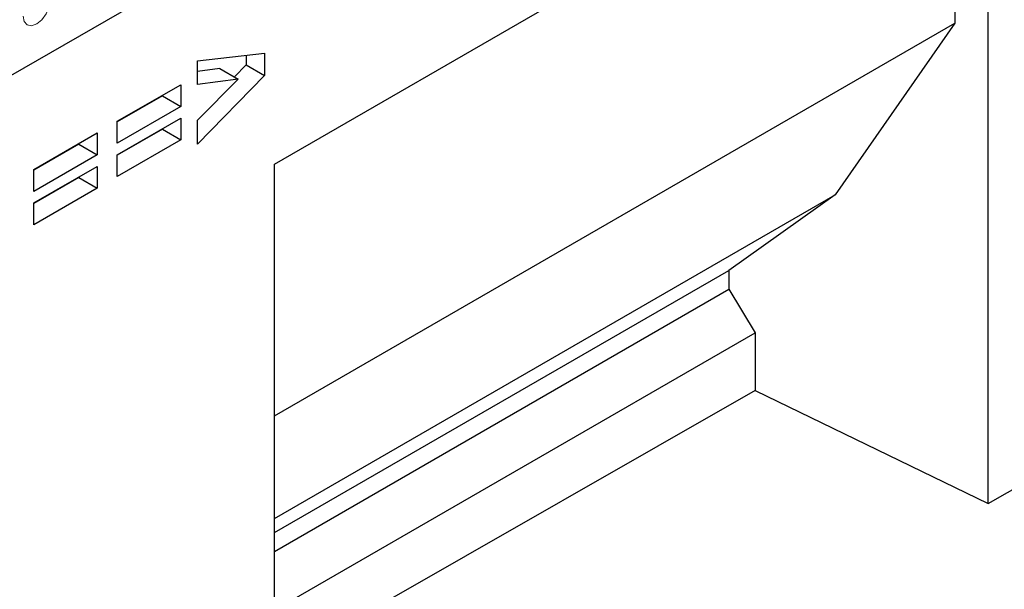
# Model space of a CAD drawing. Units: millimetres. Extents: x 0 to 1506, y 0 to 1228.
# Drawn here: x 134 to 157, y 67 to 80 of the extents above; entities that cross this region are included whole.
import ezdxf

# ---------------------------------------------------------------- set-up
doc = ezdxf.new("R2010")
doc.units = ezdxf.units.MM

msp = doc.modelspace()

# ---------------------------------------------------------------- linework, layer by layer
at = {"color": 7, "linetype": 'Continuous', "lineweight": 25}
for p, q in [((69.9709, 41.6877), (202.5625, 118.2312)), ((139.8008, 76.4325), (156.3004, 85.9575)), ((156.3004, 68.5876), (156.3004, 85.9575)), ((139.8008, 76.4324), (155.5315, 85.5135)), ((155.5315, 85.5135), (155.5315, 79.6899)), ((139.8008, 70.6088), (155.5315, 79.6899)), ((155.5315, 79.6899), (152.7632, 75.7234)), ((138.0255, 78.8222), (139.5682, 78.9998)), ((139.5682, 78.9998), (139.5682, 78.4816)), ((138.0255, 78.2715), (138.0255, 78.8222)), ((139.144, 78.951), (139.144, 78.7265)), ((138.5393, 78.6437), (138.0255, 78.574)), ((138.5393, 78.6437), (138.9636, 78.3988)), ((139.144, 78.7265), (138.8753, 78.4498)), ((139.144, 78.7265), (139.5682, 78.4816)), ((139.5682, 78.4816), (138.0255, 76.8922)), ((138.9636, 78.3988), (138.0255, 78.2715)), ((138.0255, 77.4513), (138.9636, 78.3988)), ((136.169, 77.4239), (137.6346, 78.27)), ((137.6346, 78.27), (137.6346, 77.7652)), ((137.2104, 78.0102), (136.169, 77.409)), ((137.2104, 78.0251), (137.2104, 78.0102)), ((137.2104, 78.0102), (137.6346, 77.7652)), ((137.6346, 77.7652), (136.169, 76.9191)), ((136.169, 76.6519), (137.6346, 77.498)), ((136.169, 76.9191), (136.169, 77.4239)), ((137.6346, 77.498), (137.6346, 76.9932)), ((138.0255, 76.8922), (138.0255, 77.4513)), ((137.2104, 77.2382), (136.169, 76.637)), ((137.2104, 77.2531), (137.2104, 77.2382)), ((137.2104, 77.2382), (137.6346, 76.9932)), ((134.2354, 76.3077), (135.701, 77.1538)), ((135.701, 77.1538), (135.701, 76.649)), ((137.6346, 76.9932), (136.169, 76.1471)), ((135.2767, 76.8939), (134.2354, 76.2927)), ((135.2767, 76.9088), (135.2767, 76.8939)), ((135.2767, 76.8939), (135.701, 76.649)), ((135.701, 76.649), (134.2354, 75.8029)), ((136.169, 76.1471), (136.169, 76.6519)), ((134.2354, 75.5357), (135.701, 76.3818)), ((134.2354, 75.8029), (134.2354, 76.3077)), ((135.701, 76.3818), (135.701, 75.877)), ((139.8008, 65.3014), (139.8008, 76.4325)), ((135.2767, 76.1219), (134.2354, 75.5207)), ((135.2767, 76.1368), (135.2767, 76.1219)), ((135.2767, 76.1219), (135.701, 75.877)), ((135.701, 75.877), (134.2354, 75.0309)), ((139.8008, 68.2404), (152.7632, 75.7234)), ((152.7632, 75.7234), (150.3025, 73.9758)), ((134.2354, 75.0309), (134.2354, 75.5357)), ((139.8008, 67.9133), (150.3025, 73.9758)), ((150.3025, 73.9758), (150.3025, 73.5398)), ((139.8008, 67.4773), (150.3025, 73.5398)), ((150.3025, 73.5398), (150.9177, 72.5347)), ((156.3004, 68.5876), (163.3715, 72.6289)), ((139.8008, 66.117), (150.9177, 72.5347)), ((150.9177, 72.5347), (150.9177, 71.1975)), ((150.9177, 71.1975), (116.2329, 51.3744)), ((150.9177, 71.1975), (156.3004, 68.5876))]:
    msp.add_line(p, q, dxfattribs=at)
at = {"color": 8, "linetype": 'Continuous', "lineweight": 18}
msp.add_line((69.9709, 41.6877), (202.5625, 118.2312), dxfattribs=at)
at = {"color": 8, "linetype": 'Continuous', "lineweight": 18, "flags": 128}
msp.add_lwpolyline([(134.6201, 80.2215), (134.5961, 80.0681), (134.5277, 79.9104), (134.4253, 79.7723), (134.3045, 79.6748), (134.1837, 79.6328), (134.0813, 79.6527), (134.0128, 79.7314), (133.9888, 79.8571)], dxfattribs=at)

doc.saveas('drawing.dxf')
